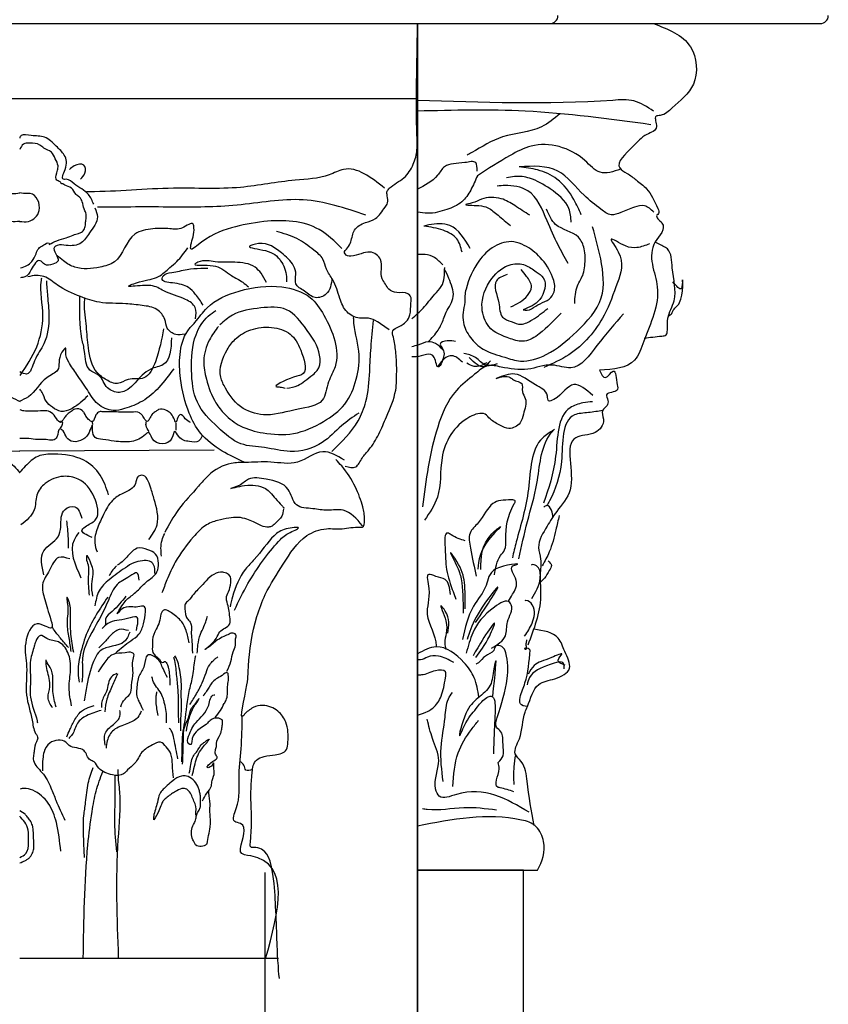
# Model space of a CAD drawing. Units: millimetres. Extents: x 123228 to 234568, y -31960 to -13933.
# Drawn here: x 208108 to 208260, y -25928 to -25742 of the extents above; entities that cross this region are included whole.
import ezdxf
from ezdxf.xclip import XClip

# ---------------------------------------------------------------- set-up
doc = ezdxf.new("R2010")
doc.units = ezdxf.units.MM
doc.layers.add('finsh', color=34, linetype='Continuous')

# ---------------------------------------------------------------- blocks, each defined once
blk = doc.blocks.new('橱柜平面图')
at = {"color": 4}
blk.add_lwpolyline([(101344.47, -16115.27), (101179.47, -16115.27, 0.414214), (101164.47, -16130.27), (101164.47, -16170.27), (100184.47, -16170.27), (100184.47, -16130.27, 0.414214), (100169.47, -16115.27), (99989.47, -16115.27, 0.414214), (99974.47, -16130.27), (99974.47, -16170.27), (99934.47, -16170.27, 0.414214), (99919.47, -16185.27), (99919.47, -16365.27, 0.414214), (99934.47, -16380.27), (99974.47, -16380.27), (99974.47, -19100.27)], format="xyb", dxfattribs=at)
blk = doc.blocks.new('h1')
at = {"color": 251}
for p, q in [((136279.92, 19995.06), (136129.92, 19995.06)), ((136279.92, 19980.92), (136129.92, 19980.92)), ((136168.22, 19914.65), (136204.97, 19914.49)), ((136241.62, 19914.65), (136204.87, 19914.49))]:
    blk.add_line(p, q, dxfattribs=at)
for points in [[(136143.53, 19911.61), (136141.55, 19911.53), (136140.34, 19913.17), (136139.07, 19914.73), (136137.2, 19917.68), (136135.77, 19920.92), (136134.02, 19925.97), (136133.83, 19929.45), (136133.83, 19930.2), (136134.02, 19933.28), (136134.46, 19935.96), (136134.58, 19937.14), (136133.33, 19937.95), (136131.34, 19940.14), (136131.15, 19942.38), (136131.21, 19943.62), (136131.71, 19944.12), (136133.8, 19944.35), (136135.3, 19944.98), (136135.93, 19945.93), (136136.56, 19946.95), (136136.88, 19950.58), (136138.86, 19952), (136140.51, 19951.69), (136142.49, 19951.21), (136142.8, 19951.21), (136143.67, 19951.85), (136143.12, 19952.79), (136142.17, 19955.08), (136141.78, 19956.11), (136139.72, 19957.54), (136137.83, 19958.33), (136136.01, 19960.46), (136135.54, 19961.25), (136135.61, 19962.59), (136135.61, 19963.46), (136135.22, 19964.01), (136132.45, 19966), (136130.71, 19968.53), (136130, 19971.29), (136130, 19973.97), (136129.92, 19994.31), (136129.92, 19995.06)], [(136197.19, 19965.15), (136198.03, 19965.73), (136197.78, 19967.41), (136197.69, 19968.24), (136198.2, 19969.58), (136198.95, 19970.83), (136200.37, 19971.59), (136201.13, 19972.17), (136203.05, 19972.51), (136204.22, 19972.34), (136204.89, 19971.34)], [(136136.1, 19964.02), (136143.86, 19967.56), (136146.56, 19966.55), (136152.97, 19965.54), (136163.27, 19964.19), (136175.92, 19964.02), (136191.78, 19963.35), (136192.29, 19963.35)], [(136193.47, 19965.71), (136192.63, 19966.89), (136192.8, 19968.4), (136194.65, 19968.23), (136195.5, 19967.56)], [(136199.35, 19953.42), (136197.93, 19954.13), (136196.15, 19954.66), (136194.83, 19955.19), (136193.84, 19955.52), (136193.24, 19955.72), (136192.71, 19956.38), (136192.51, 19957.3), (136192.45, 19957.96), (136192.45, 19959.42), (136192.78, 19960.14), (136193.11, 19961.46), (136193.64, 19962.32), (136194.3, 19962.85), (136195.16, 19964.04), (136196.41, 19964.63), (136196.74, 19964.83), (136197.14, 19964.96), (136197.21, 19965.09)], [(136204.95, 19957.78), (136203.26, 19957.78), (136201.23, 19959.81), (136202.92, 19963.01), (136203.43, 19963.01), (136204.95, 19963.18)], [(136204.9, 19957.78), (136206.59, 19957.78), (136208.61, 19959.81), (136206.92, 19963.01), (136206.42, 19963.01), (136204.9, 19963.18)], [(136139.64, 19958.96), (136151.45, 19961.83), (136163.94, 19960.82), (136176.09, 19960.48), (136190.1, 19960.48), (136190.27, 19960.48)], [(136190.77, 19960.31), (136190.27, 19958.63), (136191.78, 19955.59), (136193.3, 19953.74), (136196.17, 19953.23), (136197.86, 19953.23), (136198.36, 19952.9), (136197.69, 19950.37), (136198.7, 19949.69), (136200.22, 19949.69), (136201.06, 19950.37), (136202.75, 19948.68), (136203.93, 19947.33), (136204.78, 19947.16)], [(136144.2, 19952.68), (136148.42, 19956.22), (136158.88, 19957.73), (136164.96, 19956.55), (136171.54, 19953.18), (136172.55, 19952.51), (136172.22, 19954.87), (136172.05, 19956.55), (136172.22, 19957.23), (136174.24, 19956.55), (136176.6, 19956.38), (136179.81, 19956.38), (136183.18, 19955.37), (136187.07, 19950.15), (136189.77, 19949.14), (136194.49, 19949.14), (136196.68, 19950.32), (136197.87, 19951.33)], [(136135.26, 19937.34), (136137.45, 19938.85), (136139.14, 19939.53), (136140.83, 19939.53), (136143.19, 19940.71), (136144.54, 19943.24), (136145.89, 19946.78), (136147.07, 19948.8), (136147.75, 19950.65), (136149.43, 19952.34), (136152.64, 19954.53), (136156.52, 19955.88)], [(136146.03, 19947.09), (136147.12, 19944.09), (136149.17, 19943.41), (136151.21, 19944.64), (136152.85, 19946), (136152.85, 19947.77), (136153.26, 19949.4), (136155.57, 19951.85), (136159.87, 19953.58), (136161.57, 19953.08), (136158.57, 19952.26), (136155.71, 19950.36), (136154.62, 19947.36), (136154.62, 19946.41)], [(136204.74, 19948.99), (136203.55, 19949.45), (136202.63, 19950.24), (136201.83, 19951.69), (136201.3, 19952.69), (136201.01, 19952.96), (136200.77, 19953.13), (136200.38, 19953.33), (136199.39, 19953.67), (136199.26, 19953.41)], [(136171.74, 19939.43), (136171.81, 19941.52), (136173.63, 19943.07), (136177.74, 19944.68), (136178.89, 19945.29), (136181.79, 19945.69), (136184.42, 19945.56), (136182.33, 19946.37), (136178.75, 19947.38), (136176.59, 19949.06), (136175.31, 19950.21), (136173.22, 19952.77)], [(136158.38, 19946.23), (136159.4, 19947.99), (136160.54, 19949.13), (136164.32, 19950.07), (136168.03, 19950.14), (136171.33, 19950.07), (136171.87, 19949.74), (136170.25, 19949.53), (136166.41, 19948.59), (136164.99, 19947.58), (136162.84, 19946.3), (136161.76, 19945.43)], [(136170.32, 19941.99), (136171.81, 19944.08), (136173.09, 19945.29), (136176.12, 19946.17), (136178.08, 19947.04), (136177.88, 19947.51), (136176.26, 19948.12), (136173.36, 19948.73), (136170.79, 19948.93), (136169.45, 19948.93)], [(136173.85, 19936.53), (136175.47, 19936.46), (136177.09, 19937.67), (136177.56, 19939.29), (136179.04, 19941.18), (136181.81, 19941.92), (136184.91, 19942.26), (136189.9, 19942.53), (136193.48, 19943.6), (136197.79, 19945.76), (136200.35, 19947.38), (136201.77, 19947.58), (136203.39, 19947.31)], [(136199.88, 19946.55), (136199.67, 19943.71), (136199.4, 19940.05), (136200.35, 19934.7), (136202.11, 19931.52), (136203.61, 19929.01), (136204.89, 19929.39)], [(136204.83, 19928.74), (136201.71, 19934.16), (136200.56, 19939.91), (136200.83, 19946.68), (136200.76, 19947.16)], [(136162.61, 19912.37), (136166.71, 19914.49), (136170.83, 19917.89), (136172.93, 19921.62), (136174.6, 19928.15), (136174.68, 19932.68), (136173.23, 19937.15), (136171.87, 19938.74), (136169.59, 19941.47), (136163.52, 19944.65), (136155.47, 19945.41), (136150.15, 19943.44), (136147.57, 19940.1), (136145.45, 19930.39), (136146.66, 19927.54), (136147.88, 19924.05), (136152.43, 19922.38), (136158.35, 19921.32), (136162.76, 19922.53), (136166.1, 19926.33), (136167.01, 19928.42), (136165.79, 19933.58), (136164.28, 19935.55), (136161.32, 19937.34), (136157.42, 19937.79), (136153.89, 19936.51), (136151.93, 19933.51), (136151.44, 19929.09), (136153.28, 19928.4), (136156.45, 19926.57), (136155.79, 19926.56), (136154.86, 19926.35)], [(136176.29, 19935.85), (136177.85, 19930.77), (136180.22, 19929.93), (136186.12, 19925.53), (136188.35, 19926.41), (136189.98, 19928.71), (136191.68, 19929.76), (136192.69, 19933.28), (136193.17, 19935.65), (136193.57, 19943.57)], [(136177.78, 19937.54), (136179.34, 19931.32), (136181.51, 19928.27), (136184.49, 19927.97), (136186.46, 19927.22), (136188.56, 19927.9), (136190.32, 19929.28), (136191.95, 19933.96), (136192.35, 19937.95), (136192.69, 19942.42), (136192.63, 19943.43)], [(136140.97, 19921.65), (136144.23, 19919.24), (136147.86, 19916.1), (136153.9, 19914.41), (136158.73, 19915.13), (136163.2, 19915.86), (136167.55, 19918.99), (136171.42, 19923.7), (136172.5, 19929.73), (136171.66, 19936.42), (136169.36, 19939.92), (136167.91, 19941.01)], [(136154.56, 19926.33), (136152.48, 19926.85), (136151.16, 19927.7), (136149.65, 19928.88), (136148.8, 19929.7), (136148.94, 19934.42), (136150.83, 19937.39), (136154.61, 19941.13), (136159.42, 19941.46), (136164.8, 19940.09), (136167.16, 19938.3)], [(136146.04, 19914.41), (136141.09, 19920.2), (136139.64, 19923.82), (136138.92, 19929.49), (136138.67, 19934.01), (136138.19, 19939.08)], [(136167.43, 19937.99), (136169.12, 19935.46), (136170.21, 19931.48), (136169.72, 19928.05), (136167.91, 19923.58), (136166.25, 19921.44), (136163.32, 19919.24), (136159.02, 19917.91), (136153.29, 19917.79), (136147.61, 19920.08), (136143.63, 19923.34), (136141.45, 19928.05), (136140.97, 19933.29), (136141.94, 19939.32), (136141.94, 19939.8)], [(136175.88, 19930), (136178.66, 19926.48), (136181.78, 19923.9), (136185.17, 19922.48), (136187.27, 19922.14), (136190.18, 19923.36), (136192.15, 19926), (136194.12, 19928.91), (136195.68, 19931.25), (136196.22, 19933.21), (136196.22, 19933.89), (136196.96, 19933.14), (136197.78, 19929.76), (136199.81, 19928.3), (136203.27, 19924.72), (136205.03, 19923.84)], [(136233.96, 19930), (136231.18, 19926.48), (136228.07, 19923.9), (136224.68, 19922.48), (136222.58, 19922.14), (136219.66, 19923.36), (136217.7, 19926), (136215.73, 19928.91), (136214.17, 19931.25), (136213.63, 19933.21), (136213.63, 19933.89), (136212.88, 19933.14), (136212.07, 19929.76), (136210.04, 19928.3), (136206.58, 19924.72), (136204.82, 19923.84)], [(136192.08, 19924.92), (136193.51, 19923.57), (136195.27, 19922.41), (136197.1, 19921.94), (136198.73, 19922.75), (136199.95, 19923.9), (136200.69, 19925.53), (136201.1, 19926.14)], [(136172.69, 19919.89), (136173.7, 19920.59), (136174.6, 19921.39), (136175.1, 19920.82), (136175.44, 19919.95), (136175.87, 19920.69), (136176.54, 19921.69), (136177.34, 19922.19), (136178.72, 19922.29), (136179.22, 19921.96), (136179.85, 19921.53), (136180.22, 19920.99), (136180.59, 19920.29), (136180.76, 19920.09), (136181.46, 19920.69), (136181.89, 19921.32), (136182.3, 19921.66), (136183.87, 19921.83), (136184.9, 19921.83), (136185.87, 19921.83), (136187.45, 19921.89), (136189.15, 19921.89), (136189.89, 19921.89), (136190.53, 19921.32), (136191.23, 19920.02), (136191.96, 19920.46), (136192.77, 19921.66), (136193.13, 19922.13), (136194.51, 19922.39), (136195.21, 19921.96), (136195.94, 19921.39), (136196.45, 19920.79), (136196.85, 19920.22), (136197.02, 19919.99), (136198.67, 19921.49), (136200.98, 19922.06), (136202.92, 19921.99), (136204.16, 19922.06), (136204.83, 19922.23)], [(136175.41, 19918.4), (136175.41, 19919.82)], [(136180.49, 19918.19), (136181.1, 19919.28), (136181.03, 19920.09)], [(136191.07, 19919.48), (136191.27, 19920.02)], [(136197.23, 19918.8), (136196.9, 19920.02), (136197.17, 19920.09)], [(136170.6, 19917.23), (136171.18, 19916.36), (136172.91, 19916.27), (136174.93, 19917.23), (136175.7, 19918.19), (136176.24, 19916.91), (136179.93, 19916.88), (136180.69, 19917.99), (136181.17, 19917.61), (136183.81, 19916.31), (136187.13, 19916.36), (136189.26, 19916.68), (136190.69, 19917.03), (136191.17, 19918.38), (136191.17, 19919.43), (136192.23, 19917.32), (136193.05, 19916.65), (136194.82, 19916.27), (136196.07, 19917.03), (136196.75, 19918.28), (136197.32, 19918.67), (136197.9, 19917.13), (136198.67, 19916.55), (136199.92, 19916.65), (136201.55, 19916.65), (136203.19, 19916.84), (136204.34, 19916.84), (136204.92, 19916.84)], [(136143.7, 19912.74), (136147.78, 19914.37), (136152.52, 19912.41), (136157.58, 19912.41), (136162.4, 19912.33), (136165.01, 19912.17), (136169.33, 19909.89), (136171.21, 19907.85), (136174.97, 19903.45), (136177.58, 19899.12)], [(136188.17, 19906.22), (136189.73, 19909.96), (136192.85, 19912.76), (136198.46, 19913.9), (136201.47, 19913.49), (136203.86, 19911.62), (136205.01, 19910.38)], [(136221.67, 19906.22), (136220.11, 19909.96), (136217, 19912.76), (136211.39, 19913.9), (136208.37, 19913.49), (136205.98, 19911.62), (136204.84, 19910.38)], [(136140.28, 19900.41), (136143.93, 19903.33), (136146.86, 19903.33), (136149.64, 19903.62), (136152.71, 19904.35), (136154.31, 19907.27), (136158.41, 19909.17), (136161.77, 19909.17), (136163.53, 19908), (136165.13, 19907.42), (136162.5, 19908), (136160.46, 19908), (136158.55, 19907.42), (136157.68, 19906.69), (136156.65, 19905.52), (136155.48, 19904.2), (136155.05, 19903.77)], [(136180.58, 19897.79), (136179.02, 19900.59), (136179.54, 19905.36), (136180.26, 19907.65), (136181.93, 19909.93), (136182.65, 19909.62), (136183.07, 19908.37), (136185.46, 19906.51), (136187.43, 19905.16), (136189.1, 19902.56), (136190.24, 19899.97), (136190.76, 19897.17), (136190.34, 19895.51)], [(136191.28, 19898.2), (136193.15, 19899.66), (136192.32, 19900.38), (136190.55, 19901.63), (136190.86, 19905.78), (136193.87, 19909.2), (136196.68, 19909.72), (136200.11, 19908.37), (136201.67, 19906.2), (136202.19, 19903.39), (136204.68, 19900.59)], [(136155.2, 19903.61), (136155.5, 19902.19), (136156.58, 19901.01), (136157.34, 19900.35), (136157.95, 19900.15), (136159.33, 19900.4), (136160.86, 19901.12), (136162.09, 19901.63), (136163.72, 19901.98), (136165.45, 19901.83), (136167.6, 19901.42), (136169.94, 19900.4), (136172.14, 19898.31), (136175.57, 19893.55), (136177.15, 19890.19), (136178.12, 19887.74)], [(136200.36, 19891.18), (136200.36, 19895.67), (136197.69, 19898.34), (136197.19, 19900.17), (136196.36, 19903.5), (136194.53, 19903.99), (136193.19, 19901.83)], [(136195.69, 19896.17), (136195.86, 19899.83), (136196.03, 19901.33)], [(136164.42, 19884.48), (136161.87, 19889.5), (136156.11, 19897.44), (136154.19, 19898.99), (136152.36, 19900), (136154.65, 19899.82), (136156.93, 19898.54), (136160.68, 19894.06), (136162.32, 19892.24), (136164.79, 19887.03), (136165.25, 19885.12)], [(136178.19, 19894.68), (136178.08, 19897.69), (136177.56, 19898.93)], [(136193.75, 19899.15), (136194.67, 19897.71), (136193.36, 19890.61)], [(136186.81, 19876.48), (136183.97, 19878.73), (136182.45, 19879.97), (136181.57, 19881.93), (136181.21, 19884.25), (136181.36, 19885.12), (136182.67, 19885.12), (136183.83, 19885.12), (136185.79, 19884.62), (136186.52, 19883.82), (136185.43, 19885.63), (136184.7, 19886.5), (136183.03, 19887.88), (136181.07, 19889.77), (136179.03, 19891.73), (136178.74, 19893.33), (136179.32, 19895.08), (136180.77, 19895.87), (136182.74, 19896.16), (136184.05, 19895.22), (136185.86, 19893.4), (136186.45, 19892.97)], [(136179.46, 19891.4), (136179.68, 19893.07), (136180.41, 19893.73), (136181.79, 19893.8), (136183.39, 19893.44), (136184.99, 19892.49), (136188.04, 19890.24), (136189.93, 19888.13), (136190.73, 19885.3)], [(136191.11, 19887.15), (136191.32, 19889.4), (136191.06, 19891.25), (136191.57, 19893.55), (136192.29, 19894.73), (136192.34, 19894.27), (136192.03, 19893.04), (136191.98, 19890.73), (136191.83, 19887.3)], [(136195.46, 19894.16), (136197.57, 19894.42), (136199.28, 19892.05), (136200.6, 19889.29), (136200.2, 19886.53), (136199.02, 19882.59), (136198.89, 19881.15), (136199.94, 19881.41), (136201.65, 19881.93), (136203.79, 19878.37), (136203.62, 19873.89), (136203.62, 19868.5), (136202.57, 19863.77), (136201.91, 19861.27), (136201.52, 19860.35), (136201.78, 19859.7), (136202.17, 19857.99), (136202.31, 19857.2), (136202.31, 19856.15), (136200.73, 19853.91), (136199.02, 19851.02), (136198.09, 19848.66), (136196.38, 19844.92)], [(136186.66, 19892.85), (136187.53, 19891.84), (136188.04, 19890.97)], [(136165.84, 19873.02), (136165.08, 19874.84), (136164.68, 19876.66), (136164.22, 19877.92), (136164.22, 19878.42), (136164.17, 19879.28), (136164.07, 19879.68), (136164.68, 19880.19), (136165.44, 19879.99), (136166.4, 19879.53), (136167.61, 19878.88), (136169.48, 19877.41), (136169.93, 19877.11), (136167.86, 19879.13), (136167.2, 19880.44), (136165.32, 19881.92), (136165.28, 19883.22), (136165.49, 19884.63), (136165.79, 19885.99), (136165.94, 19886.8), (136165.54, 19887.96), (136165.13, 19889.69), (136165.34, 19891.05), (136166.19, 19891.56), (136167.05, 19891.66), (136168.67, 19891.01), (136170.08, 19889.69), (136171.3, 19888.38), (136172.15, 19887.47), (136173.11, 19886.31), (136173.72, 19885.61), (136173.77, 19884.9), (136173.67, 19883.89), (136173.47, 19883.13), (136172.91, 19882.43), (136172.56, 19881.72), (136172.56, 19880.41), (136172.46, 19879), (136172.41, 19877.89), (136172.36, 19876.58), (136172.36, 19876.42)], [(136182.4, 19890.17), (136182.81, 19891.51), (136184.16, 19890.89), (136186.55, 19889.34), (136188.2, 19886.34), (136190.48, 19881.78), (136193.07, 19875.47), (136193.07, 19872.26), (136193.18, 19870.91)], [(136184.89, 19887.16), (136187.48, 19884.26), (136188.72, 19882.82), (136188.72, 19881.78)], [(136188.31, 19886.96), (136190.48, 19883.64), (136192.14, 19880.43), (136193.49, 19876.09), (136193.9, 19872.57), (136193.7, 19870.91)], [(136194.74, 19876.55), (136195.26, 19880), (136195.33, 19884.1), (136195.78, 19886.57), (136195.98, 19886.96), (136195.98, 19886.18), (136195.85, 19885.4), (136195.98, 19882.08), (136195.65, 19879.28), (136195.26, 19876.68)], [(136172.96, 19878.35), (136173.53, 19880.65), (136174.37, 19882.32), (136176.29, 19883.98), (136177.19, 19884.5), (136177.64, 19884.56), (136178.28, 19883.73), (136178.6, 19882.25), (136179.18, 19880.91), (136179.88, 19878.92), (136179.88, 19877.9), (136179.82, 19876.55), (136179.24, 19875.85), (136178.66, 19875.34), (136178.34, 19874.89), (136178.02, 19874.63), (136177.64, 19874.82), (136177.06, 19874.18), (136176.87, 19873.54), (136176.68, 19872.2), (136176.61, 19870.79), (136176.61, 19870.34)], [(136171.45, 19876.37), (136171.3, 19877.99), (136170.84, 19879.96), (136170.18, 19881.42), (136169.73, 19882.58), (136169.53, 19883.34)], [(136182.92, 19880.64), (136182.92, 19883.23), (136184.58, 19882.92), (136188.31, 19881.99), (136189.34, 19881.06)], [(136184.37, 19880.64), (136186.13, 19880.85), (136187.79, 19879.71), (136189.24, 19878.16), (136189.97, 19877.43)], [(136195.72, 19877.46), (136197.21, 19879.22), (136198.52, 19880.91), (136198.84, 19881.43)], [(136184.16, 19880.33), (136185.2, 19878.57), (136189.76, 19876.81), (136190.69, 19875.47), (136192.25, 19870.29), (136192.76, 19867.39)], [(136195.13, 19866.47), (136195.59, 19869.92), (136195.33, 19873.17), (136195.85, 19876.55), (136197.61, 19878.5), (136199.82, 19879.15), (136200.99, 19879.74), (136201.9, 19878.57), (136202.16, 19877.72), (136202.88, 19875.06), (136202.88, 19871.35), (136202.88, 19868.1), (136201.64, 19863.61), (136201.58, 19863.29)], [(136172.81, 19866.7), (136171.55, 19868.77), (136170.49, 19870.79), (136169.78, 19872.7), (136169.07, 19874.22), (136168.42, 19874.98), (136168.06, 19875.33), (136167.56, 19875.68)], [(136174.33, 19855.91), (136174.28, 19858.56), (136174.15, 19861.13), (136173.79, 19863.38), (136172.88, 19869.56), (136172.25, 19872.19), (136171.85, 19875.34), (136171.71, 19875.93)], [(136174.56, 19861.77), (136174.47, 19864.96), (136174.38, 19867.04), (136174.47, 19868.39), (136174.42, 19870.1), (136174.83, 19873.62), (136175.23, 19875.1), (136175.64, 19875.87)], [(136174.92, 19863.25), (136174.96, 19865.78), (136174.96, 19867.35), (136175.05, 19869.52), (136175.32, 19872.35), (136175.77, 19875.37), (136175.86, 19875.64)], [(136177.06, 19871.81), (136177.89, 19873.48), (136178.98, 19875.34), (136180.84, 19876.04), (136181.42, 19874.05), (136182.38, 19872.13), (136182.83, 19869.7), (136182.83, 19868.29), (136182.45, 19867.33), (136181.87, 19866.11), (136181.61, 19865.66)], [(136185.86, 19866.3), (136185.06, 19867.75), (136184.12, 19868.69), (136183.83, 19870.29), (136183.54, 19872.76), (136183.54, 19875.23), (136183.46, 19876.32), (136183.68, 19876.47), (136185.06, 19876.47), (136187.32, 19876.17), (136189.06, 19874.43), (136190.15, 19872.83)], [(136198.06, 19866.21), (136198.65, 19869.2), (136199.17, 19873.69), (136199.88, 19874.86), (136199.95, 19875.12)], [(136198.71, 19866.08), (136199.56, 19868.03), (136199.23, 19870.05), (136199.36, 19871.61), (136199.95, 19874.67), (136199.95, 19874.99)], [(136168.06, 19864.28), (136167.05, 19865.59), (136166.35, 19866.9), (136165.99, 19867.56), (136165.74, 19868.62), (136165.74, 19869.78), (136165.59, 19870.99), (136165.54, 19871.9), (136165.59, 19872.2), (136165.59, 19872.3), (136165.59, 19872.5), (136165.69, 19872.65), (136166.75, 19872.2), (136167.86, 19871.54), (136168.67, 19870.79), (136169.68, 19869.22), (136170.34, 19868.32)], [(136177.25, 19863.29), (136177.25, 19865.02), (136177.51, 19866.5), (136177.7, 19867.26), (136177.96, 19868.16), (136178.66, 19869.44), (136179.5, 19870.59), (136180.01, 19871.94)], [(136186.45, 19872.47), (136187.46, 19870.22), (136188.48, 19867.75), (136188.85, 19865.35)], [(136186.59, 19872.54), (136187.61, 19871.96), (136188.55, 19869.2), (136189.43, 19867.24), (136189.5, 19866.15)], [(136170.44, 19848.56), (136169.63, 19849.98), (136168.77, 19851.39), (136168.62, 19852.4), (136168.22, 19853.91), (136168.32, 19854.77), (136168.37, 19855.73), (136168.77, 19855.12), (136169.53, 19854.82), (136168.32, 19856.13), (136167.66, 19856.69), (136167.97, 19857.34), (136167.97, 19858.25), (136167.81, 19858.96), (136167.81, 19859.36), (136167.11, 19861.08), (136166.91, 19861.63), (136166.75, 19862.54), (136166.7, 19862.94), (136166.65, 19863.5), (136166.65, 19863.65), (136166.96, 19863.95), (136167.21, 19864.1), (136167.51, 19864.15), (136167.87, 19864.15), (136168.82, 19863.85), (136169.53, 19863.19), (136171.65, 19861.58), (136172.46, 19859.71), (136172.61, 19859.21), (136173.02, 19859.31), (136173.07, 19860.72), (136171.65, 19863.35), (136169.28, 19866.6), (136168.27, 19868.52), (136168.11, 19868.52)], [(136174.19, 19855.5), (136174.06, 19859.78), (136173.65, 19862.93), (136173.06, 19864.2), (136172.52, 19866), (136171.44, 19867.17), (136171.08, 19867.94)], [(136178.79, 19864.64), (136179.18, 19867.14), (136179.18, 19867.9), (136179.11, 19868.74), (136179.05, 19869.12)], [(136173.47, 19861.72), (136173.02, 19863.97), (136172.03, 19866.36), (136171.35, 19867.53)], [(136196.04, 19860.6), (136195.46, 19861.98), (136194.51, 19863.87), (136193.06, 19865.61), (136191.61, 19866.27), (136190.88, 19866.56)], [(136158.54, 19818.83), (136161.35, 19838.17), (136163.26, 19838.97), (136163.26, 19839.57), (136163.26, 19844.28), (136164.37, 19844.69), (136164.07, 19847.1), (136163.56, 19852.92), (136163.16, 19858.37), (136162.95, 19864.45)], [(136182.01, 19865.47), (136182.66, 19864.3), (136184.7, 19863.07), (136186.01, 19862.56), (136187.17, 19861.91), (136188.41, 19859.87), (136188.62, 19858.49)], [(136188.77, 19859.03), (136188.77, 19861.28), (136187.25, 19862.96), (136186.01, 19864.55), (136186.01, 19865.57)], [(136189.57, 19865.61), (136192.33, 19864.59), (136194.01, 19863.21), (136195.02, 19861.04), (136195.68, 19860.31)], [(136175.1, 19856.46), (136175.83, 19860.31), (136176.34, 19861.83), (136176.7, 19862.27)], [(136172.39, 19853.32), (136171.94, 19855.12), (136171.49, 19856.7), (136170.77, 19858.1), (136170.04, 19859.04), (136169.59, 19859.58), (136169.14, 19860.21)], [(136172.93, 19853.77), (136172.62, 19855.44), (136172.34, 19856.65), (136171.76, 19857.55), (136171.17, 19858.37), (136170.5, 19859.31), (136169.86, 19859.76), (136169.46, 19860.08), (136169.23, 19860.21)], [(136175.9, 19852.91), (136176.12, 19855.38), (136176.41, 19857.42), (136177.28, 19858.73), (136178.37, 19859.6), (136179.9, 19859.09), (136181.86, 19857.71), (136183.24, 19855.6), (136184.57, 19854.38), (136185.34, 19853.64), (136187.42, 19853.44), (136188.86, 19853.92), (136190.01, 19854.73), (136190.88, 19855.89), (136191.61, 19856.26), (136192.77, 19858), (136195.61, 19859.02), (136196.19, 19859.6), (136199.24, 19859.45), (136200.33, 19857.78), (136200.55, 19856.47), (136200.62, 19854.22)], [(136161.02, 19854.47), (136162.25, 19854.35), (136162.65, 19855.26), (136163.38, 19855.97)], [(136192.71, 19837.9), (136192.85, 19841.33), (136192.82, 19845.77), (136192.49, 19848.27), (136191.99, 19851.92), (136191.06, 19854.85)], [(136169.6, 19840.42), (136170.14, 19840.07), (136170.68, 19839.98), (136171.74, 19840.25), (136172.04, 19840.79), (136172.26, 19841.21), (136172.26, 19843.87), (136171.84, 19844.69), (136171.69, 19845.18), (136171.52, 19845.99), (136171.08, 19846.83), (136170.83, 19847.45), (136170.82, 19848.25), (136170.82, 19848.71), (136170.8, 19849.16), (136170.91, 19849.87), (136171.08, 19850.61), (136171.32, 19851.34), (136173.49, 19853.22), (136174.4, 19853.22), (136176.06, 19852.36), (136177.08, 19851.45), (136178.5, 19849.91), (136178.94, 19848.26), (136179.65, 19845.65), (136179.69, 19844.98)], [(136186.26, 19819.01), (136186.33, 19841.26), (136186.05, 19850.27), (136186.33, 19853.78), (136186.33, 19854.49)], [(136186.62, 19838.97), (136186.98, 19844.4), (136186.91, 19848.48), (136186.91, 19853.35)], [(136192.92, 19818.86), (136192.06, 19840.26), (136191.28, 19846.55), (136190.49, 19850.41), (136189.27, 19854.06)], [(136169.55, 19840.47), (136169.03, 19843.65), (136168.93, 19844.54), (136169.05, 19846.51), (136169.03, 19847.94), (136169.23, 19850.06), (136169.23, 19850.6)], [(136171.7, 19845.88), (136171.85, 19848.02), (136172.06, 19848.52), (136173.06, 19850.44), (136173.42, 19850.73), (136174.35, 19850.87), (136175.56, 19850.3), (136176.27, 19849.87), (136177.13, 19849.23), (136177.85, 19848.59), (136178.2, 19847.9), (136178.69, 19846.68), (136179.6, 19844.95)], [(136197.18, 19839.07), (136198, 19844.47), (136199.53, 19848.1), (136202.46, 19850.56), (136204.1, 19850.91), (136204.8, 19850.79)], [(136204.92, 19837.9), (136203.75, 19838.61), (136203.25, 19840.77), (136203.75, 19844.24), (136204.69, 19845.41), (136204.92, 19845.66)], [(136156.1, 19818.83), (136204.92, 19818.83)]]:
    blk.add_spline(points, degree=3, dxfattribs=at)
for points, knots in [([(136190.94, 19960.99), (136191.23, 19961.65), (136191.97, 19963.38), (136194.3, 19964.37), (136195.67, 19965.82), (136197.29, 19965.56), (136195.85, 19968.12), (136196.18, 19970.23), (136198.16, 19972.03), (136200.06, 19973.99), (136202.4, 19973.77), (136204.48, 19974.35), (136204.85, 19973.68), (136204.92, 19973.47)], [0, 0, 0, 0, 6.356669, 16.507628, 21.733858, 23.257127, 28.927882, 37.058793, 43.885691, 52.210018, 59.89349, 65.478725, 67.465357, 67.465357, 67.465357, 67.465357]), ([(136155.92, 19815.06), (136156.17, 19816.37), (136156.04, 19817.44), (136156.3, 19818.03), (136156.78, 19836.68), (136158.27, 19838.92), (136160.13, 19839.88), (136161.56, 19839.62), (136161.05, 19843.43), (136161.35, 19847.49), (136161.33, 19852.67), (136160.75, 19856.29), (136158.62, 19857.06), (136156.73, 19857.12), (136154.46, 19857.76), (136154.26, 19860.47), (136154.28, 19863.06), (136156.17, 19865.79), (136158.67, 19866.76), (136160.71, 19866.36), (136161.66, 19865.63), (136162.3, 19865.2), (136163.8, 19862.94), (136161.79, 19870.55), (136161.86, 19875.41), (136160.84, 19881.83), (136158.46, 19888.18), (136155.16, 19893.22), (136151.98, 19898.42), (136147.4, 19900.1), (136143.93, 19899.62), (136141.8, 19900.27), (136139.93, 19900.05), (136139.81, 19902.1), (136140.24, 19904.34), (136141.59, 19908.04), (136143.46, 19910.94), (136144.92, 19912.48), (136145.29, 19912.87)], [22.763256, 22.763256, 22.763256, 22.763256, 24.425274, 26.059453, 28.246317, 32.246578, 33.637564, 34.635755, 35.503697, 42.861092, 48.716121, 51.131607, 52.774831, 54.881045, 57.190003, 58.610118, 62.399854, 64.960362, 68.039544, 69.870259, 70.943884, 71.579369, 72.214716, 78.029399, 81.612307, 91.009457, 95.467692, 102.137586, 109.112375, 113.00579, 115.984499, 119.373453, 119.770612, 121.191473, 123.691547, 127.690089, 132.423297, 134.038664, 134.038664, 134.038664, 134.038664]), ([(136204.92, 19836.86), (136204.44, 19837.03), (136204.34, 19837.07), (136204.07, 19837.19), (136203.88, 19837.28), (136203.52, 19837.5), (136203.35, 19837.61), (136203.13, 19837.81), (136203.06, 19837.88), (136202.94, 19838.01), (136202.88, 19838.09), (136202.72, 19838.3), (136202.64, 19838.45), (136202.42, 19838.92), (136202.33, 19839.23), (136202.23, 19839.86), (136202.21, 19840.17), (136202.24, 19840.78), (136202.28, 19841.07), (136202.41, 19843.65), (136202.5, 19843.92), (136202.67, 19844.34), (136202.75, 19844.49), (136202.9, 19844.77), (136202.98, 19844.89), (136203.14, 19845.12), (136203.22, 19845.23), (136203.47, 19845.55), (136203.64, 19845.75), (136203.94, 19846.07), (136204.06, 19846.2), (136204.92, 19846.66)], [0, 0, 0, 0, 0.822981, 0.822981, 2.363765, 2.363765, 3.634831, 3.634831, 4.154031, 4.154031, 4.673231, 4.673231, 5.711631, 5.711631, 7.773126, 7.773126, 9.834621, 9.834621, 11.896115, 11.896115, 13.95761, 13.95761, 15.157637, 15.157637, 16.201043, 16.201043, 17.244449, 17.244449, 19.331262, 19.331262, 20.984699, 20.984699, 20.984699, 20.984699])]:
    blk.add_open_spline(points, degree=3, knots=knots, dxfattribs=at)

msp = doc.modelspace()

# ---------------------------------------------------------------- linework, layer by layer
at = {"color": 4}
msp.add_line((206842.74, -25742.73), (208258.72, -25742.73), dxfattribs=at)
at = {"color": 3}
msp.add_line((208182.74, -26462.73), (208182.74, -25742.73), dxfattribs=at)
msp.add_line((208182.74, -26462.73), (208182.74, -25742.73), dxfattribs=at)
at = {"color": 251}
for p, q in [((208182.74, -25902.31), (208182.74, -25742.73)), ((208182.74, -25742.73), (208227.24, -25742.73)), ((208182.74, -25902.31), (208205.38, -25902.31))]:
    msp.add_line(p, q, dxfattribs=at)
at = {"color": 4, "linetype": 'ByBlock'}
for centre in [(208207.76, -25741.25), (208258.74, -25741.25)]:
    msp.add_arc(centre, 1.48, 269.2852, 0.7148, dxfattribs=at)
at = {"color": 251}
for points in [[(208227.24, -25742.73), (208234.23, -25747.13), (208234.78, -25754.15), (208230.79, -25758.64), (208228.53, -25760.04), (208227.75, -25760.2), (208227.83, -25762.15), (208226.03, -25763.63), (208223.3, -25765.97), (208220.88, -25769.95), (208222.28, -25770.96), (208224, -25772.21), (208225.95, -25773.85), (208228.06, -25777.59), (208228.22, -25778.53), (208227.9, -25778.84), (208228.84, -25780.32), (208227.59, -25783.88), (208227.98, -25792.38), (208225.43, -25802.6), (208223.7, -25806.18), (208217.07, -25808.05)], [(208227.27, -25759.24), (208223.56, -25757.32), (208219.59, -25757.2), (208182.74, -25757.2)], [(208226.76, -25761.8), (208203.06, -25759.24), (208182.74, -25759.24)], [(208209.62, -25759.73), (208206.14, -25762.19), (208198.79, -25764.1), (208193, -25767.05), (208192.1, -25767.56)], [(208221.06, -25770.16), (208217.19, -25770.77), (208214.32, -25768.54), (208204.21, -25765.83), (208200.23, -25767.59), (208194.06, -25771.4)], [(208193.98, -25770.53), (208193.74, -25768.94), (208191.67, -25768.94), (208187.85, -25769.73), (208186.54, -25771.33), (208182.74, -25773.95)], [(208227.31, -25778.28), (208225.56, -25777.09), (208223.65, -25777.33), (208221.1, -25778.36), (208219.27, -25778.76), (208217.35, -25777.72), (208214.17, -25775.1), (208209.22, -25770.53), (208201.94, -25769.73)], [(208213.65, -25778.77), (208212.25, -25775.92), (208209.06, -25772.05), (208205.41, -25770.32), (208201.94, -25769.73)], [(208194.06, -25771.4), (208192.79, -25774.11), (208191.11, -25776.34), (208188.29, -25777.77), (208184.71, -25778.49), (208182.74, -25778.25)], [(208211.75, -25780.17), (208211.3, -25777.6), (208207.77, -25773.9), (208203.9, -25771.89), (208201.03, -25771.55), (208199.51, -25771.83)], [(208211.14, -25787.94), (208209.26, -25784.45), (208207.2, -25779.89), (208203.54, -25774.24), (208199.25, -25773.26), (208197.81, -25773.35)], [(208203.94, -25778.87), (208201.1, -25777.05), (208198.56, -25775.74), (208194.81, -25775.84), (208193.09, -25776.54), (208191.88, -25776.85), (208194.3, -25777.05), (208196.02, -25777.45), (208197.95, -25778.87), (208200.28, -25780.79)], [(208212.4, -25795.47), (208212.93, -25792.15), (208214.01, -25789.91), (208214.28, -25788.39), (208214.19, -25785.17), (208213.11, -25783.02), (208208.81, -25780.6), (208207.11, -25777.74)], [(208192.68, -25785.13), (208188.84, -25780.79), (208184.89, -25780.69), (208183.98, -25780.89)], [(208191.17, -25785.84), (208190.16, -25783.31), (208187.62, -25781.7), (208183.98, -25780.89)], [(208191.68, -25795.26), (208191.41, -25799.05), (208192.73, -25801.88), (208195.16, -25804.1), (208199.21, -25805.62), (208202.16, -25806.33), (208207.02, -25805.11), (208212.79, -25800.77), (208217.4, -25794.41), (208217.3, -25787.1), (208215.78, -25781.04)], [(208202.66, -25796.67), (208203.46, -25796.77), (208205.04, -25795.98), (208208.16, -25794.05), (208208.6, -25791.8), (208208.24, -25790.5), (208205.91, -25786.83), (208202.9, -25784.54), (208200.9, -25783.87), (208197.28, -25784.74), (208194.33, -25787.5), (208191.91, -25792.8), (208191.68, -25794.04), (208191.68, -25795.26)], [(208226.52, -25784.24), (208224.13, -25784.96), (208221.98, -25784.64), (208219.27, -25783.37), (208220.62, -25785.75), (208220.46, -25791.56), (208217.96, -25797.68), (208211.27, -25805.16), (208206.57, -25807.54)], [(208225.53, -25802.02), (208228.86, -25801.62), (208229.63, -25801.4), (208229.88, -25800.54), (208229.98, -25798.26), (208231.13, -25794.97), (208230.79, -25788.77), (208229.89, -25785.22), (208228.08, -25784.21), (208227.57, -25783.91)], [(208187.54, -25788.23), (208185.97, -25786.85), (208184.2, -25786.26), (208182.74, -25786.26)], [(208181.67, -25798.38), (208183.82, -25796.37), (208186.02, -25793.76), (208187.25, -25792.28), (208187.88, -25788.69)], [(208184.77, -25802.73), (208186.65, -25800.49), (208187.68, -25798.38), (208188.18, -25797.15), (208189.49, -25794.16), (208188.65, -25790.76), (208187.87, -25788.99)], [(208209.82, -25797.32), (208205.69, -25801.21), (208202.94, -25802.59), (208200.27, -25802.13), (208196.22, -25799.84), (208194.93, -25796.4), (208196.79, -25790.76), (208200.42, -25788.15), (208203.05, -25788.26), (208205.12, -25789.51), (208206.48, -25790.66), (208205.8, -25794.74), (208202.66, -25796.67)], [(208200.38, -25796.13), (208203.49, -25794), (208204.24, -25792.38), (208203.34, -25790.39), (208202.32, -25789.09)], [(208199.69, -25790), (208197.63, -25791.2), (208198.07, -25795.38), (208198.81, -25798.04), (208200.42, -25798.91), (208202.28, -25799.39), (208204.4, -25798.56), (208207.32, -25796.43)], [(208230, -25797.81), (208230.7, -25797.39), (208230.88, -25796.95), (208232.19, -25795.33), (208232.71, -25791.16), (208232.51, -25792.66), (208230.91, -25791.41)], [(208221.62, -25797.44), (208216.6, -25803.41), (208211.67, -25807.62), (208208.16, -25807.09), (208203.54, -25807.88), (208198.53, -25807.47)], [(208189.94, -25802.63), (208188.37, -25802.53), (208187.04, -25803.17), (208187.55, -25804.1), (208187.39, -25806.46)], [(208187.51, -25804.23), (208186.17, -25803.02), (208184.8, -25802.73), (208182.83, -25803.32), (208181.67, -25803.66)], [(208191.27, -25806.56), (208190.19, -25805.7), (208188.07, -25805.7), (208186.75, -25807.2), (208187.4, -25806.46), (208186.81, -25807.4), (208185.93, -25805.65), (208182.53, -25805.55), (208181.67, -25805.55)], [(208197.79, -25806.88), (208195.68, -25807.1), (208193.68, -25805.68), (208191.51, -25804.89)], [(208196.51, -25806.29), (208195.35, -25807.35), (208192.5, -25805.68)], [(208198.53, -25807.47), (208195.97, -25807.27), (208193.53, -25808.84), (208190.09, -25811.89), (208186.56, -25818.79), (208183.69, -25833.79)], [(208195.84, -25806.68), (208193.43, -25807.35), (208192.06, -25806.71)], [(208217.07, -25808.05), (208218.2, -25809.43), (208219.64, -25808.24), (208220.42, -25810.8), (208220.42, -25811.8), (208218.42, -25812.69), (208218.66, -25813.77), (208218.5, -25814.73), (208217.69, -25815.62), (208217.81, -25817.32), (208217.42, -25818.83), (208216.26, -25819.8), (208212.61, -25820.78), (208211.55, -25830.59), (208209, -25834.68), (208207.2, -25837.47), (208205.59, -25841.49), (208205.96, -25843.65), (208205.9, -25846.62), (208205.96, -25850.71), (208203.54, -25859.89)], [(208197.62, -25809.62), (208200.25, -25809.45), (208200.83, -25809.87), (208202.41, -25810.59), (208202.55, -25812.12), (208203.07, -25813.38), (208202.72, -25816.33), (208202.1, -25818), (208199.99, -25819.03), (208198.43, -25818.49), (208196.46, -25817.26), (208195.5, -25816.38), (208192.64, -25816.87), (208187.38, -25824.61), (208186.5, -25832.02), (208184.09, -25836.34)], [(208215.82, -25812.81), (208212.24, -25810.75), (208208.46, -25813.59), (208207.48, -25813.83), (208207.24, -25812.95), (208204.98, -25810.8), (208201.13, -25808.79), (208197.62, -25809.62)], [(208215.77, -25814), (208213.96, -25814.24), (208211.55, -25815.13), (208208.81, -25824.27), (208206.54, -25833.13)], [(208217.68, -25815.64), (208214.99, -25816.06), (208212.34, -25816.5), (208209.89, -25825.25), (208207.62, -25832.69), (208207.13, -25833.57)], [(208201.86, -25843.62), (208203.49, -25836.6), (208205.27, -25829.42), (208207.8, -25820.13), (208208.61, -25819.15)], [(208208.43, -25819.37), (208206.37, -25820.81), (208203.68, -25830.46), (208201.38, -25840.44), (208200.64, -25843.4)], [(208197.28, -25846.62), (208198.43, -25843), (208199.17, -25841.93), (208199.4, -25839.94), (208201.01, -25833.2), (208201.18, -25832.69), (208200.48, -25832.52), (208196.99, -25833.2), (208194.21, -25836.82), (208192.68, -25838.75), (208192.74, -25841.59), (208193.82, -25846.91)], [(208208.31, -25835.83), (208208.02, -25834.44), (208207.13, -25833.57), (208206.57, -25833.88)], [(208209.48, -25835.46), (208208.84, -25838.15), (208207.61, -25842.32), (208206.29, -25844.91)], [(208194.72, -25845.62), (208196.78, -25838.93), (208198.43, -25837.51), (208196.14, -25840.06), (208194.15, -25845.56)], [(208191.77, -25840.23), (208189.1, -25839.1), (208188.46, -25838.76), (208187.95, -25841.48), (208188.34, -25846.18), (208188.93, -25848.28), (208190.01, -25851.23)], [(208191.77, -25853.05), (208191.6, -25848.07), (208190.18, -25844.1), (208188.99, -25842.45), (208190.06, -25844.72), (208190.97, -25847.39), (208191.37, -25853.85)], [(208199.89, -25851.61), (208200.7, -25850.29), (208201.38, -25847.68), (208200.72, -25844.96), (208201.5, -25844.68), (208197.53, -25845.53), (208195.69, -25848.64), (208193.31, -25852.55), (208191.26, -25858.79)], [(208204.33, -25851.12), (208205.89, -25847.27), (208205.37, -25845.1), (208204.49, -25844.7), (208204.17, -25844.78)], [(208207.37, -25843.98), (208208.01, -25844.86), (208207.61, -25845.79), (208206.68, -25847.26), (208205.9, -25848.05)], [(208188.99, -25850.32), (208187.95, -25847.49), (208186.24, -25846.92), (208184.88, -25846.54), (208184.88, -25849.2), (208184.59, -25854.13), (208186.3, -25860.03), (208186.3, -25860.2)], [(208193.7, -25855.62), (208197.87, -25848.98), (208193.82, -25854.6), (208192.11, -25858.85)], [(208188.47, -25857.64), (208188, -25853.45), (208187.21, -25852.49), (208188.11, -25855.32), (208187.91, -25859.52), (208188.08, -25860.71)], [(208196.7, -25860.46), (208199.34, -25858.11), (208199.74, -25855.5), (208200.42, -25852.27), (208200.19, -25851.87), (208197.28, -25852.72), (208193.19, -25857.54), (208191.94, -25861.4)], [(208202.96, -25858.17), (208204.37, -25855.75), (208204.4, -25852.31), (208203.2, -25851.48), (208203, -25851.51)], [(208193.76, -25862.19), (208196.37, -25858.11), (208197.3, -25855.73), (208195.29, -25858.45), (208193.25, -25861.91)], [(208204.73, -25893.88), (208203.44, -25885.55), (208202.33, -25881.83), (208201.2, -25880.37), (208201.96, -25877.55), (208203.04, -25872.5), (208203.48, -25871.46), (208205.61, -25867.29), (208208.68, -25866.21), (208211.41, -25864.24), (208210.52, -25861.08), (208209.3, -25858.59), (208204.67, -25856.86)], [(208197.99, -25882.01), (208198.89, -25880.75), (208198.89, -25878.53), (208198.49, -25876.21), (208197.68, -25875.36), (208197.79, -25873.55), (208199.65, -25866.17), (208199.4, -25861.33), (208198.64, -25860.13), (208197.58, -25860.03), (208197.12, -25860.88), (208195.56, -25861.94), (208194.25, -25863.2), (208193.79, -25863.45)], [(208203.98, -25860.81), (208203.63, -25860.49), (208202.91, -25860.58), (208203.24, -25860.63), (208203.24, -25859.96), (208203.33, -25859.2), (208203.38, -25858.89)], [(208194.34, -25869.69), (208193.46, -25866.02), (208191.52, -25863.16), (208186.3, -25860.2), (208182.74, -25861.53)], [(208189.58, -25863.16), (208186.69, -25861.94), (208184.65, -25862.14), (208183.32, -25862.65), (208182.74, -25862.65)], [(208196.94, -25869.47), (208197.41, -25863.12), (208197.13, -25864.36), (208196.48, -25867.42), (208194.16, -25869.86), (208191.89, -25872.75), (208190.7, -25876.95), (208191.89, -25874.51), (208194.1, -25871.51), (208195.86, -25869.75), (208196.65, -25869.52), (208197.39, -25872.13), (208197.24, -25875.76), (208197.07, -25880.4)], [(208203.48, -25871.47), (208202.17, -25870.94), (208202.12, -25869.78), (208203.02, -25867.01), (208203.98, -25860.81)], [(208210.61, -25863.64), (208209.27, -25862.71), (208209.97, -25861.59), (208208.05, -25862.22), (208204.75, -25863.73), (208203.6, -25865.34)], [(208210.39, -25864.36), (208210.29, -25863.33), (208207.78, -25863.55), (208203.9, -25865.97), (208203.42, -25867.35)], [(208182.74, -25873.06), (208185.67, -25871.74), (208187.21, -25869.49), (208188.04, -25866.02), (208188.04, -25864.9), (208186.18, -25864.7), (208183.53, -25865.51), (208182.74, -25865.51)], [(208187.58, -25885.59), (208187.21, -25879.18), (208187.95, -25873.5), (208188.6, -25870.02), (208189.33, -25868.83)], [(208189.42, -25886.5), (208190.43, -25880.18), (208192.91, -25875.79), (208194.28, -25874.05)], [(208200.9, -25887.51), (208198.32, -25886.78), (208197.96, -25886.69), (208198.14, -25883.21), (208197.99, -25882.01)], [(208200.98, -25886.14), (208200.98, -25882.84), (208201.28, -25880.54)], [(208197.68, -25890.99), (208191.47, -25890.54), (208184.58, -25890.88), (208183.72, -25890.76)]]:
    msp.add_spline(points, degree=3, dxfattribs=at)
at = {"color": 251, "start_tangent": (0.735514, -0.67751)}
msp.add_spline([(208203.81, -25891.38), (208190.1, -25888.02), (208186.87, -25888.37), (208186.18, -25886.99), (208186.75, -25881.62), (208185.61, -25877.51), (208184.58, -25873.85)], degree=3, dxfattribs=at)
at = {"color": 251}
msp.add_open_spline([(208205.38, -25902.31), (208205.39, -25902.3), (208206.3, -25900.69), (208207.2, -25897.66), (208205.25, -25893.6), (208196.97, -25891.24), (208189.26, -25892.71), (208182.74, -25893.98)], degree=3, knots=[6.660608, 6.660608, 6.660608, 6.660608, 6.671178, 13.948778, 18.099294, 22.951751, 53.501357, 53.501357, 53.501357, 53.501357], dxfattribs=at)
at = {"layer": 'finsh', "color": 3, "ltscale": 10}
for p, q in [((208182.74, -25742.73), (208182.74, -26462.73)), ((208182.74, -25742.73), (208182.74, -26462.73)), ((208153.99, -25902.73), (208153.99, -26425.32))]:
    msp.add_line(p, q, dxfattribs=at)
at = {"layer": 'finsh', "color": 3}
msp.add_lwpolyline([(208182.74, -26462.73), (208202.74, -26462.73), (208202.74, -25902.31), (208182.74, -25902.31)], close=True, dxfattribs=at)

# ---------------------------------------------------------------- block references
at = {"color": 3, "extrusion": (0, 0, -1), "zscale": -1}
msp.add_blockref('h1', (-344312.66, -45737.79), dxfattribs=at)
ref = msp.add_blockref('橱柜平面图', (308174.48, -43794.21), dxfattribs=dict(rotation=180))
XClip(ref).set_block_clipping_path([(99614.6572714034, -16709.3841849747), (101420.1786399689, -15857.0904971176)])

doc.saveas('drawing.dxf')
